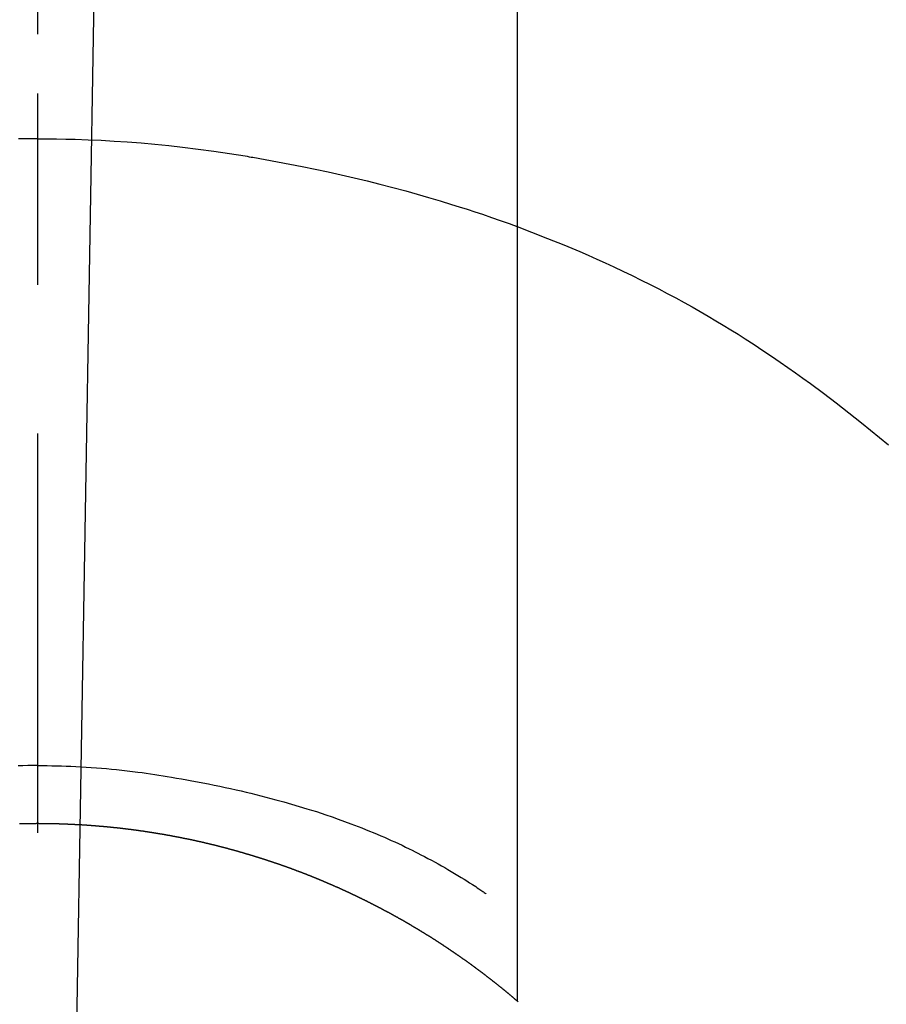
# Model space of a CAD drawing. Extents: x 163 to 26285, y -32850 to -24450.
# Drawn here: x 2092 to 2105, y -25845 to -25830 of the extents above; entities that cross this region are included whole.
import ezdxf

# ---------------------------------------------------------------- set-up
doc = ezdxf.new("R2010")
doc.units = 0
doc.header["$LTSCALE"] = 50
doc.header["$MEASUREMENT"] = 0
doc.linetypes.add('CENTER', pattern=[2, 1.25, -0.25, 0.25, -0.25])
doc.linetypes.add('CENTER2', pattern=[1.125, 0.75, -0.125, 0.125, -0.125])
doc.layers.add('150-機器', color=8, linetype='CONTINUOUS')
doc.layers.add('166-寸法B', color=11, linetype='CONTINUOUS')

msp = doc.modelspace()

# ---------------------------------------------------------------- linework, layer by layer
at = {"layer": '150-機器', "color": 161, "linetype": 'CENTER2'}
msp.add_line((2091.965, -25679.774), (2091.965, -26171.216), dxfattribs=at)
at = {"layer": '150-機器', "color": 13, "linetype": 'Continuous'}
for p, q in [((2099.474, -25844.91), (2099.474, -25813.149)), ((2091.965, -25842.129), (2091.965, -25842.13))]:
    msp.add_line(p, q, dxfattribs=at)
for points in [[(2091.965, -25830.705), (2091.965, -25830.71), (2091.965, -25830.715), (2091.965, -25830.72), (2091.965, -25830.725), (2091.965, -25830.73), (2091.965, -25830.735), (2091.965, -25830.74), (2091.965, -25830.745), (2091.965, -25830.75), (2091.965, -25830.755), (2091.965, -25830.76), (2091.965, -25830.765), (2091.965, -25830.77), (2091.965, -25830.776), (2091.965, -25830.781), (2091.965, -25830.786), (2091.965, -25830.791), (2091.965, -25830.796), (2091.965, -25830.801), (2091.965, -25830.807), (2091.965, -25830.812), (2091.965, -25830.817), (2091.965, -25830.822), (2091.965, -25830.828), (2091.965, -25830.833), (2091.965, -25830.838), (2091.965, -25830.843), (2091.965, -25830.849), (2091.965, -25830.854), (2091.965, -25830.859), (2091.965, -25830.865), (2091.965, -25830.87), (2091.965, -25830.875), (2091.965, -25830.881), (2091.965, -25830.886), (2091.965, -25830.891), (2091.965, -25830.897), (2091.965, -25830.902), (2091.965, -25830.907), (2091.965, -25830.913), (2091.965, -25830.918), (2091.965, -25830.924), (2091.965, -25830.929), (2091.965, -25830.935), (2091.965, -25830.94), (2091.965, -25830.945), (2091.965, -25830.951), (2091.965, -25830.956), (2091.965, -25830.962), (2091.965, -25830.967), (2091.965, -25830.973), (2091.965, -25830.978), (2091.965, -25830.984), (2091.965, -25830.989), (2091.965, -25830.995), (2091.965, -25831), (2091.965, -25831.006), (2091.965, -25831.012), (2091.965, -25831.017), (2091.965, -25831.023), (2091.965, -25831.028), (2091.965, -25831.034), (2091.965, -25831.04), (2091.965, -25831.045), (2091.965, -25831.051), (2091.965, -25831.056), (2091.965, -25831.062), (2091.965, -25831.067), (2091.965, -25831.072), (2091.965, -25831.078), (2091.965, -25831.084), (2091.965, -25831.089), (2091.965, -25831.095), (2091.965, -25831.101), (2091.965, -25831.106), (2091.965, -25831.112), (2091.965, -25831.118), (2091.965, -25831.123), (2091.965, -25831.129), (2091.965, -25831.135), (2091.965, -25831.141), (2091.965, -25831.146), (2091.965, -25831.152), (2091.965, -25831.158), (2091.965, -25831.164), (2091.965, -25831.169), (2091.965, -25831.175), (2091.965, -25831.181), (2091.965, -25831.187), (2091.965, -25831.193), (2091.965, -25831.198), (2091.965, -25831.204), (2091.965, -25831.21), (2091.965, -25831.216), (2091.965, -25831.222), (2091.965, -25831.227), (2091.965, -25831.233), (2091.965, -25831.239), (2091.965, -25831.245), (2091.965, -25831.251), (2091.965, -25831.257), (2091.965, -25831.263), (2091.965, -25831.268), (2091.965, -25831.274), (2091.965, -25831.28), (2091.965, -25831.286), (2091.965, -25831.292), (2091.965, -25831.298), (2091.965, -25831.304), (2091.965, -25831.31), (2091.965, -25831.316), (2091.965, -25831.321), (2091.965, -25831.327), (2091.965, -25831.333), (2091.965, -25831.339), (2091.965, -25831.345), (2091.965, -25831.351), (2091.965, -25831.357), (2091.965, -25831.363), (2091.965, -25831.369), (2091.965, -25831.375), (2091.965, -25831.381), (2091.965, -25831.387), (2091.965, -25831.393), (2091.965, -25831.399), (2091.965, -25831.405), (2091.965, -25831.411)], [(2091.965, -25831.411), (2091.817, -25831.412), (2091.669, -25831.414)], [(2091.965, -25831.411), (2092.113, -25831.412), (2092.261, -25831.414), (2092.409, -25831.416), (2092.557, -25831.42), (2092.76, -25831.426), (2092.963, -25831.436), (2093.166, -25831.447), (2093.368, -25831.46), (2093.585, -25831.477), (2093.802, -25831.496), (2094.019, -25831.518), (2094.235, -25831.542), (2094.48, -25831.573), (2094.726, -25831.606), (2094.97, -25831.642), (2095.214, -25831.681), (2095.245, -25831.686), (2095.275, -25831.692), (2095.306, -25831.697), (2095.336, -25831.702), (2095.529, -25831.735), (2095.721, -25831.771), (2095.913, -25831.807), (2096.105, -25831.845), (2096.309, -25831.887), (2096.512, -25831.931), (2096.715, -25831.976), (2096.917, -25832.023), (2097.12, -25832.072), (2097.322, -25832.122), (2097.524, -25832.174), (2097.725, -25832.228), (2097.905, -25832.279), (2098.084, -25832.33), (2098.263, -25832.383), (2098.442, -25832.438), (2098.563, -25832.476), (2098.685, -25832.515), (2098.806, -25832.554), (2098.927, -25832.594), (2099.065, -25832.642), (2099.204, -25832.691), (2099.342, -25832.74), (2099.48, -25832.79)], [(2091.965, -25831.411), (2091.965, -25831.429), (2091.965, -25831.446), (2091.965, -25831.464), (2091.965, -25831.482), (2091.965, -25831.5), (2091.965, -25831.518), (2091.965, -25831.536), (2091.965, -25831.554), (2091.965, -25831.572), (2091.965, -25831.59), (2091.965, -25831.608), (2091.965, -25831.626), (2091.965, -25831.644), (2091.965, -25831.662), (2091.965, -25831.68), (2091.965, -25831.698), (2091.965, -25831.716), (2091.965, -25831.734), (2091.965, -25831.752), (2091.965, -25831.77), (2091.965, -25831.788), (2091.965, -25831.806), (2091.965, -25831.823), (2091.965, -25831.841), (2091.965, -25831.859), (2091.965, -25831.877), (2091.965, -25831.895), (2091.965, -25831.913), (2091.965, -25831.931), (2091.965, -25831.949), (2091.965, -25831.967), (2091.965, -25831.985), (2091.965, -25832.003), (2091.965, -25832.021), (2091.965, -25832.039), (2091.965, -25832.057), (2091.965, -25832.075), (2091.965, -25832.093), (2091.965, -25832.111), (2091.965, -25832.129), (2091.965, -25832.147), (2091.965, -25832.165), (2091.965, -25832.183), (2091.965, -25832.2), (2091.965, -25832.218), (2091.965, -25832.236), (2091.965, -25832.254), (2091.965, -25832.272), (2091.965, -25832.29), (2091.965, -25832.308), (2091.965, -25832.326), (2091.965, -25832.344), (2091.965, -25832.362), (2091.965, -25832.38), (2091.965, -25832.398), (2091.965, -25832.416), (2091.965, -25832.434), (2091.965, -25832.453), (2091.965, -25832.471), (2091.965, -25832.489), (2091.965, -25832.507), (2091.965, -25832.525), (2091.965, -25832.543), (2091.965, -25832.561), (2091.965, -25832.578), (2091.965, -25832.596), (2091.965, -25832.614), (2091.965, -25832.632), (2091.965, -25832.65), (2091.965, -25832.668), (2091.965, -25832.686), (2091.965, -25832.704), (2091.965, -25832.722), (2091.965, -25832.74), (2091.965, -25832.758), (2091.965, -25832.776), (2091.965, -25832.794), (2091.965, -25832.812), (2091.965, -25832.831), (2091.965, -25832.849), (2091.965, -25832.867), (2091.965, -25832.885), (2091.965, -25832.903), (2091.965, -25832.921), (2091.965, -25832.939), (2091.965, -25832.956), (2091.965, -25832.974), (2091.965, -25832.992), (2091.965, -25833.01), (2091.965, -25833.028), (2091.965, -25833.046), (2091.965, -25833.064), (2091.965, -25833.082), (2091.965, -25833.1), (2091.965, -25833.118), (2091.965, -25833.136), (2091.965, -25833.154), (2091.965, -25833.172), (2091.965, -25833.191), (2091.965, -25833.209), (2091.965, -25833.227), (2091.965, -25833.245), (2091.965, -25833.263), (2091.965, -25833.281), (2091.965, -25833.299), (2091.965, -25833.317), (2091.965, -25833.334), (2091.965, -25833.352), (2091.965, -25833.37), (2091.965, -25833.388), (2091.965, -25833.406), (2091.965, -25833.424), (2091.965, -25833.442), (2091.965, -25833.46), (2091.965, -25833.478), (2091.965, -25833.496), (2091.965, -25833.514), (2091.965, -25833.532), (2091.965, -25833.55), (2091.965, -25833.568), (2091.965, -25833.586), (2091.965, -25833.605), (2091.965, -25833.623), (2091.965, -25833.641), (2091.965, -25833.659), (2091.965, -25833.677), (2091.965, -25833.695)], [(2099.44, -25832.775), (2099.693, -25832.873), (2099.945, -25832.972), (2100.197, -25833.072), (2100.447, -25833.177), (2100.58, -25833.235), (2100.713, -25833.294), (2100.846, -25833.354), (2100.978, -25833.415), (2101.122, -25833.483), (2101.266, -25833.552), (2101.408, -25833.622), (2101.551, -25833.694), (2101.684, -25833.762), (2101.816, -25833.831), (2101.948, -25833.902), (2102.079, -25833.974), (2102.205, -25834.044), (2102.33, -25834.115), (2102.454, -25834.187), (2102.578, -25834.26), (2102.693, -25834.33), (2102.808, -25834.4), (2102.923, -25834.472), (2103.037, -25834.544), (2103.174, -25834.633), (2103.311, -25834.724), (2103.448, -25834.815), (2103.583, -25834.907), (2103.702, -25834.99), (2103.821, -25835.073), (2103.939, -25835.157), (2104.056, -25835.242), (2104.258, -25835.393), (2104.458, -25835.546), (2104.657, -25835.701), (2104.854, -25835.858), (2104.995, -25835.972), (2105.136, -25836.086), (2105.277, -25836.201)], [(2091.964, -25841.221), (2091.889, -25841.221), (2091.813, -25841.222), (2091.738, -25841.223), (2091.662, -25841.225)], [(2091.965, -25841.221), (2092.041, -25841.221), (2092.116, -25841.222), (2092.192, -25841.223), (2092.267, -25841.225), (2092.341, -25841.227), (2092.415, -25841.229), (2092.489, -25841.232), (2092.564, -25841.236), (2092.645, -25841.24), (2092.726, -25841.244), (2092.807, -25841.25), (2092.888, -25841.255), (2092.966, -25841.262), (2093.044, -25841.269), (2093.123, -25841.276), (2093.201, -25841.284), (2093.284, -25841.293), (2093.368, -25841.302), (2093.451, -25841.312), (2093.534, -25841.322), (2093.6, -25841.331), (2093.667, -25841.34), (2093.733, -25841.35), (2093.799, -25841.36), (2093.864, -25841.37), (2093.929, -25841.381), (2093.994, -25841.391), (2094.059, -25841.402), (2094.139, -25841.416), (2094.219, -25841.43), (2094.299, -25841.444), (2094.379, -25841.459), (2094.467, -25841.475), (2094.554, -25841.492), (2094.642, -25841.509), (2094.73, -25841.527), (2094.815, -25841.544), (2094.901, -25841.563), (2094.986, -25841.581), (2095.071, -25841.601), (2095.149, -25841.618), (2095.227, -25841.637), (2095.304, -25841.655), (2095.382, -25841.674), (2095.46, -25841.694), (2095.539, -25841.714), (2095.617, -25841.734), (2095.695, -25841.755), (2095.817, -25841.789), (2095.938, -25841.823), (2096.059, -25841.859), (2096.18, -25841.896), (2096.253, -25841.919), (2096.327, -25841.942), (2096.4, -25841.966), (2096.473, -25841.991), (2096.572, -25842.024), (2096.67, -25842.059), (2096.768, -25842.095), (2096.866, -25842.131), (2096.924, -25842.153), (2096.982, -25842.175), (2097.039, -25842.198), (2097.096, -25842.221), (2097.157, -25842.245), (2097.216, -25842.27), (2097.276, -25842.295), (2097.336, -25842.321), (2097.391, -25842.344), (2097.445, -25842.368), (2097.5, -25842.393), (2097.554, -25842.417), (2097.611, -25842.443), (2097.667, -25842.469), (2097.723, -25842.496), (2097.779, -25842.523), (2097.825, -25842.546), (2097.871, -25842.569), (2097.916, -25842.592), (2097.962, -25842.616), (2098.018, -25842.645), (2098.073, -25842.674), (2098.129, -25842.703), (2098.184, -25842.733), (2098.234, -25842.76), (2098.285, -25842.789), (2098.335, -25842.817), (2098.385, -25842.846), (2098.437, -25842.877), (2098.489, -25842.908), (2098.541, -25842.939), (2098.593, -25842.971), (2098.637, -25842.998), (2098.681, -25843.026), (2098.724, -25843.054), (2098.768, -25843.083), (2098.794, -25843.099), (2098.82, -25843.116), (2098.845, -25843.133), (2098.871, -25843.15), (2098.886, -25843.16), (2098.9, -25843.17), (2098.915, -25843.18), (2098.93, -25843.19), (2098.942, -25843.199), (2098.954, -25843.208), (2098.966, -25843.216), (2098.978, -25843.224), (2098.98, -25843.225), (2098.981, -25843.226), (2098.982, -25843.226), (2098.983, -25843.227)], [(2091.965, -25842.13), (2091.959, -25842.13), (2091.954, -25842.13), (2091.949, -25842.13), (2091.944, -25842.13), (2091.938, -25842.131), (2091.933, -25842.131), (2091.928, -25842.131), (2091.923, -25842.131), (2091.917, -25842.131), (2091.912, -25842.131), (2091.907, -25842.131), (2091.902, -25842.131), (2091.897, -25842.131), (2091.891, -25842.131), (2091.886, -25842.131), (2091.881, -25842.131), (2091.876, -25842.131), (2091.87, -25842.131), (2091.865, -25842.131), (2091.86, -25842.131), (2091.855, -25842.131), (2091.849, -25842.131), (2091.844, -25842.131), (2091.839, -25842.131), (2091.834, -25842.131), (2091.828, -25842.131), (2091.823, -25842.131), (2091.818, -25842.131), (2091.813, -25842.131), (2091.808, -25842.132), (2091.803, -25842.132), (2091.798, -25842.132), (2091.793, -25842.132), (2091.788, -25842.132), (2091.782, -25842.132), (2091.777, -25842.132), (2091.772, -25842.132), (2091.767, -25842.132), (2091.761, -25842.132), (2091.756, -25842.132), (2091.751, -25842.132), (2091.746, -25842.132), (2091.74, -25842.133), (2091.735, -25842.133), (2091.73, -25842.133), (2091.725, -25842.133), (2091.719, -25842.133), (2091.714, -25842.133), (2091.709, -25842.133), (2091.704, -25842.133), (2091.698, -25842.133), (2091.693, -25842.134), (2091.688, -25842.134), (2091.683, -25842.134)], [(2099.482, -25844.917), (2099.478, -25844.913), (2099.474, -25844.91), (2099.47, -25844.907), (2099.466, -25844.903), (2099.462, -25844.9), (2099.458, -25844.896), (2099.454, -25844.893), (2099.45, -25844.89), (2099.446, -25844.886), (2099.442, -25844.883), (2099.438, -25844.88), (2099.434, -25844.876), (2099.43, -25844.873), (2099.426, -25844.869), (2099.422, -25844.866), (2099.418, -25844.863), (2099.414, -25844.859), (2099.41, -25844.856), (2099.406, -25844.852), (2099.402, -25844.849), (2099.398, -25844.846), (2099.394, -25844.842), (2099.39, -25844.839), (2099.386, -25844.836), (2099.382, -25844.832), (2099.378, -25844.829), (2099.374, -25844.825), (2099.37, -25844.822), (2099.366, -25844.819), (2099.362, -25844.815), (2099.358, -25844.812), (2099.354, -25844.809), (2099.35, -25844.805), (2099.347, -25844.802), (2099.343, -25844.798), (2099.339, -25844.795), (2099.335, -25844.792), (2099.331, -25844.788), (2099.327, -25844.785), (2099.322, -25844.782), (2099.318, -25844.778), (2099.314, -25844.775), (2099.31, -25844.772), (2099.306, -25844.768), (2099.302, -25844.765), (2099.298, -25844.762), (2099.294, -25844.758), (2099.29, -25844.755), (2099.286, -25844.752), (2099.282, -25844.748), (2099.278, -25844.745), (2099.274, -25844.742), (2099.27, -25844.738), (2099.266, -25844.735), (2099.262, -25844.732), (2099.258, -25844.729), (2099.254, -25844.725), (2099.25, -25844.722), (2099.246, -25844.719), (2099.241, -25844.715), (2099.237, -25844.712), (2099.233, -25844.709), (2099.229, -25844.705), (2099.225, -25844.702), (2099.221, -25844.699), (2099.217, -25844.696), (2099.213, -25844.692), (2099.209, -25844.689), (2099.205, -25844.686), (2099.201, -25844.682), (2099.197, -25844.679), (2099.193, -25844.676), (2099.188, -25844.673), (2099.184, -25844.669), (2099.18, -25844.666), (2099.176, -25844.663), (2099.172, -25844.659), (2099.168, -25844.656), (2099.164, -25844.653), (2099.16, -25844.65), (2099.156, -25844.646), (2099.152, -25844.643), (2099.148, -25844.64), (2099.143, -25844.637), (2099.139, -25844.633), (2099.135, -25844.631), (2099.131, -25844.628), (2099.127, -25844.625), (2099.123, -25844.621), (2099.119, -25844.618), (2099.115, -25844.615), (2099.111, -25844.612), (2099.106, -25844.608), (2099.102, -25844.605), (2099.098, -25844.602), (2099.094, -25844.599), (2099.09, -25844.595), (2099.086, -25844.592), (2099.082, -25844.589), (2099.078, -25844.586), (2099.074, -25844.582), (2099.069, -25844.579), (2099.065, -25844.576), (2099.061, -25844.573), (2099.057, -25844.569), (2099.053, -25844.566), (2099.049, -25844.563), (2099.045, -25844.56), (2099.04, -25844.557), (2099.036, -25844.553), (2099.032, -25844.55), (2099.028, -25844.547), (2099.024, -25844.544), (2099.02, -25844.541), (2099.016, -25844.537), (2099.011, -25844.534), (2099.007, -25844.531), (2099.003, -25844.528), (2098.999, -25844.525), (2098.995, -25844.521), (2098.991, -25844.518), (2098.987, -25844.515), (2098.982, -25844.512), (2098.978, -25844.509), (2098.974, -25844.505), (2098.971, -25844.502), (2098.967, -25844.499), (2098.963, -25844.496), (2098.958, -25844.493), (2098.954, -25844.49), (2098.95, -25844.486), (2098.946, -25844.483), (2098.942, -25844.48), (2098.938, -25844.477), (2098.933, -25844.474), (2098.929, -25844.471), (2098.925, -25844.467), (2098.921, -25844.464), (2098.917, -25844.461), (2098.913, -25844.458), (2098.908, -25844.455), (2098.904, -25844.452), (2098.9, -25844.448), (2098.896, -25844.445), (2098.892, -25844.442), (2098.887, -25844.439), (2098.883, -25844.436), (2098.879, -25844.433), (2098.875, -25844.43), (2098.871, -25844.426), (2098.866, -25844.423), (2098.862, -25844.42), (2098.858, -25844.417), (2098.854, -25844.414), (2098.85, -25844.411), (2098.845, -25844.408), (2098.841, -25844.405), (2098.837, -25844.401), (2098.833, -25844.398), (2098.829, -25844.395), (2098.824, -25844.392), (2098.82, -25844.389), (2098.816, -25844.386), (2098.812, -25844.383), (2098.808, -25844.38), (2098.803, -25844.377), (2098.799, -25844.373), (2098.795, -25844.37), (2098.791, -25844.367), (2098.786, -25844.364), (2098.782, -25844.361), (2098.778, -25844.358), (2098.774, -25844.355), (2098.77, -25844.352), (2098.765, -25844.349), (2098.761, -25844.346), (2098.757, -25844.342), (2098.753, -25844.339), (2098.748, -25844.336), (2098.744, -25844.333), (2098.74, -25844.33), (2098.736, -25844.327), (2098.731, -25844.324), (2098.727, -25844.321), (2098.723, -25844.318), (2098.719, -25844.315), (2098.714, -25844.312), (2098.71, -25844.309), (2098.706, -25844.306), (2098.702, -25844.303), (2098.697, -25844.299), (2098.693, -25844.296), (2098.689, -25844.293), (2098.685, -25844.29), (2098.68, -25844.287), (2098.676, -25844.284), (2098.672, -25844.281), (2098.668, -25844.278), (2098.663, -25844.275), (2098.659, -25844.272), (2098.655, -25844.269), (2098.651, -25844.266), (2098.646, -25844.263), (2098.642, -25844.26), (2098.638, -25844.257), (2098.633, -25844.255), (2098.629, -25844.252), (2098.625, -25844.249), (2098.621, -25844.246), (2098.616, -25844.243), (2098.612, -25844.24), (2098.608, -25844.237), (2098.603, -25844.234), (2098.599, -25844.231), (2098.596, -25844.228), (2098.592, -25844.225), (2098.587, -25844.222), (2098.583, -25844.219), (2098.579, -25844.216), (2098.574, -25844.213), (2098.57, -25844.21), (2098.566, -25844.207), (2098.562, -25844.204), (2098.557, -25844.201), (2098.553, -25844.198), (2098.549, -25844.195), (2098.544, -25844.192), (2098.54, -25844.189), (2098.536, -25844.186), (2098.531, -25844.183), (2098.527, -25844.18), (2098.523, -25844.177), (2098.519, -25844.174), (2098.514, -25844.171), (2098.51, -25844.168), (2098.506, -25844.165), (2098.501, -25844.162), (2098.497, -25844.159), (2098.493, -25844.156), (2098.488, -25844.153), (2098.484, -25844.15), (2098.48, -25844.147), (2098.475, -25844.144), (2098.471, -25844.141), (2098.467, -25844.138), (2098.462, -25844.135), (2098.458, -25844.132), (2098.454, -25844.129), (2098.449, -25844.126), (2098.445, -25844.123), (2098.441, -25844.121), (2098.436, -25844.118), (2098.432, -25844.115), (2098.428, -25844.112), (2098.423, -25844.109), (2098.419, -25844.106), (2098.415, -25844.103), (2098.41, -25844.1), (2098.406, -25844.097), (2098.402, -25844.094), (2098.397, -25844.091), (2098.393, -25844.088), (2098.389, -25844.085), (2098.384, -25844.082), (2098.38, -25844.08), (2098.376, -25844.077), (2098.371, -25844.074), (2098.367, -25844.071), (2098.362, -25844.068), (2098.358, -25844.065), (2098.354, -25844.062), (2098.349, -25844.059), (2098.345, -25844.056), (2098.341, -25844.053), (2098.336, -25844.05), (2098.332, -25844.048), (2098.328, -25844.045), (2098.323, -25844.042), (2098.319, -25844.039), (2098.314, -25844.036), (2098.31, -25844.033), (2098.306, -25844.03), (2098.301, -25844.027), (2098.297, -25844.025), (2098.293, -25844.022), (2098.288, -25844.019), (2098.284, -25844.016), (2098.279, -25844.013), (2098.275, -25844.01), (2098.271, -25844.007), (2098.266, -25844.004), (2098.262, -25844.002), (2098.257, -25843.999), (2098.253, -25843.996), (2098.249, -25843.993), (2098.244, -25843.99), (2098.24, -25843.987), (2098.235, -25843.984), (2098.231, -25843.982), (2098.227, -25843.979), (2098.222, -25843.976), (2098.219, -25843.973), (2098.214, -25843.97), (2098.21, -25843.967), (2098.206, -25843.965), (2098.201, -25843.962), (2098.197, -25843.959), (2098.192, -25843.956), (2098.188, -25843.953), (2098.184, -25843.95), (2098.179, -25843.948), (2098.175, -25843.945), (2098.17, -25843.942), (2098.166, -25843.939), (2098.162, -25843.936), (2098.157, -25843.934), (2098.153, -25843.931), (2098.148, -25843.928), (2098.144, -25843.925), (2098.139, -25843.922), (2098.135, -25843.919), (2098.131, -25843.917), (2098.126, -25843.914), (2098.122, -25843.911), (2098.117, -25843.908), (2098.113, -25843.905), (2098.108, -25843.903), (2098.104, -25843.9), (2098.1, -25843.897), (2098.095, -25843.894), (2098.091, -25843.892), (2098.086, -25843.889), (2098.082, -25843.886), (2098.077, -25843.883), (2098.073, -25843.88), (2098.068, -25843.879), (2098.064, -25843.876), (2098.06, -25843.873), (2098.055, -25843.87), (2098.051, -25843.868), (2098.046, -25843.865), (2098.042, -25843.862), (2098.037, -25843.859), (2098.033, -25843.857), (2098.028, -25843.854), (2098.024, -25843.851), (2098.019, -25843.848), (2098.015, -25843.846), (2098.011, -25843.843), (2098.006, -25843.84), (2098.002, -25843.837), (2097.997, -25843.835), (2097.993, -25843.832), (2097.988, -25843.829), (2097.984, -25843.826), (2097.979, -25843.824), (2097.975, -25843.821), (2097.97, -25843.818), (2097.966, -25843.815), (2097.961, -25843.813), (2097.957, -25843.81), (2097.952, -25843.807), (2097.948, -25843.805), (2097.944, -25843.802), (2097.939, -25843.799), (2097.935, -25843.796), (2097.93, -25843.794), (2097.926, -25843.791), (2097.921, -25843.788), (2097.917, -25843.786), (2097.912, -25843.783), (2097.908, -25843.78), (2097.903, -25843.777), (2097.899, -25843.775), (2097.894, -25843.772), (2097.89, -25843.769), (2097.885, -25843.767), (2097.881, -25843.764), (2097.876, -25843.761), (2097.872, -25843.759), (2097.867, -25843.756), (2097.863, -25843.753), (2097.858, -25843.751), (2097.854, -25843.748), (2097.849, -25843.745), (2097.845, -25843.743), (2097.841, -25843.74), (2097.837, -25843.737), (2097.832, -25843.735), (2097.828, -25843.732), (2097.823, -25843.729), (2097.819, -25843.727), (2097.814, -25843.724), (2097.81, -25843.721), (2097.805, -25843.719), (2097.801, -25843.716), (2097.796, -25843.713), (2097.791, -25843.711), (2097.787, -25843.708), (2097.782, -25843.705), (2097.778, -25843.703), (2097.773, -25843.7), (2097.769, -25843.698), (2097.764, -25843.695), (2097.76, -25843.692), (2097.755, -25843.69), (2097.751, -25843.687), (2097.746, -25843.684), (2097.742, -25843.682), (2097.737, -25843.679), (2097.733, -25843.676), (2097.728, -25843.674), (2097.724, -25843.671), (2097.719, -25843.669), (2097.714, -25843.666), (2097.71, -25843.663), (2097.705, -25843.661), (2097.701, -25843.658), (2097.696, -25843.656), (2097.692, -25843.653), (2097.687, -25843.65), (2097.683, -25843.648), (2097.678, -25843.645), (2097.674, -25843.643), (2097.669, -25843.64), (2097.664, -25843.637), (2097.66, -25843.635), (2097.655, -25843.632), (2097.651, -25843.63), (2097.646, -25843.627), (2097.642, -25843.625), (2097.637, -25843.622), (2097.633, -25843.619), (2097.628, -25843.617), (2097.623, -25843.614), (2097.619, -25843.612), (2097.614, -25843.609), (2097.61, -25843.607), (2097.605, -25843.604), (2097.601, -25843.601), (2097.596, -25843.599), (2097.591, -25843.596), (2097.587, -25843.594), (2097.582, -25843.591), (2097.578, -25843.589), (2097.573, -25843.586), (2097.569, -25843.584), (2097.564, -25843.581), (2097.559, -25843.578), (2097.555, -25843.576), (2097.55, -25843.573), (2097.546, -25843.571), (2097.541, -25843.568), (2097.536, -25843.566), (2097.532, -25843.563), (2097.527, -25843.561), (2097.523, -25843.558), (2097.518, -25843.556), (2097.513, -25843.553), (2097.509, -25843.551), (2097.504, -25843.548), (2097.5, -25843.546), (2097.495, -25843.543), (2097.491, -25843.541), (2097.486, -25843.538), (2097.481, -25843.536), (2097.477, -25843.533), (2097.472, -25843.531), (2097.468, -25843.528), (2097.464, -25843.526), (2097.459, -25843.523), (2097.455, -25843.521), (2097.45, -25843.518), (2097.445, -25843.516), (2097.441, -25843.513), (2097.436, -25843.511), (2097.432, -25843.508), (2097.427, -25843.506), (2097.422, -25843.503), (2097.418, -25843.502), (2097.413, -25843.499), (2097.409, -25843.497), (2097.404, -25843.494), (2097.399, -25843.492), (2097.395, -25843.489), (2097.39, -25843.487), (2097.385, -25843.484), (2097.381, -25843.482), (2097.376, -25843.479), (2097.372, -25843.477), (2097.367, -25843.475), (2097.362, -25843.472), (2097.358, -25843.47), (2097.353, -25843.467), (2097.348, -25843.465), (2097.344, -25843.462), (2097.339, -25843.46), (2097.335, -25843.457), (2097.33, -25843.455), (2097.325, -25843.453), (2097.321, -25843.45), (2097.316, -25843.448), (2097.311, -25843.445), (2097.307, -25843.443), (2097.302, -25843.44), (2097.297, -25843.438), (2097.293, -25843.436), (2097.288, -25843.433), (2097.283, -25843.431), (2097.279, -25843.428), (2097.274, -25843.426), (2097.269, -25843.423), (2097.265, -25843.421), (2097.26, -25843.419), (2097.256, -25843.416), (2097.251, -25843.414), (2097.246, -25843.411), (2097.242, -25843.409), (2097.237, -25843.407), (2097.232, -25843.404), (2097.228, -25843.402), (2097.223, -25843.4), (2097.218, -25843.397), (2097.214, -25843.395), (2097.209, -25843.392), (2097.204, -25843.39), (2097.2, -25843.388), (2097.195, -25843.385), (2097.19, -25843.383), (2097.186, -25843.38), (2097.181, -25843.378), (2097.176, -25843.376), (2097.172, -25843.373), (2097.167, -25843.371), (2097.162, -25843.369), (2097.158, -25843.366), (2097.153, -25843.364), (2097.148, -25843.362), (2097.143, -25843.359), (2097.139, -25843.357), (2097.134, -25843.355), (2097.129, -25843.352), (2097.125, -25843.35), (2097.12, -25843.347), (2097.115, -25843.345), (2097.111, -25843.343), (2097.106, -25843.34), (2097.101, -25843.338), (2097.097, -25843.336), (2097.092, -25843.333), (2097.088, -25843.331), (2097.084, -25843.329), (2097.079, -25843.326), (2097.074, -25843.324), (2097.069, -25843.322), (2097.065, -25843.32), (2097.06, -25843.317), (2097.055, -25843.315), (2097.051, -25843.313), (2097.046, -25843.31), (2097.041, -25843.308), (2097.037, -25843.306), (2097.032, -25843.303), (2097.027, -25843.301), (2097.022, -25843.299), (2097.018, -25843.296), (2097.013, -25843.294), (2097.008, -25843.292), (2097.004, -25843.29), (2096.999, -25843.287), (2096.994, -25843.285), (2096.989, -25843.283), (2096.985, -25843.28), (2096.98, -25843.278), (2096.975, -25843.276), (2096.971, -25843.274), (2096.966, -25843.271), (2096.961, -25843.269), (2096.956, -25843.267), (2096.952, -25843.265), (2096.947, -25843.262), (2096.942, -25843.26), (2096.938, -25843.258), (2096.933, -25843.256), (2096.928, -25843.253), (2096.923, -25843.251), (2096.919, -25843.249), (2096.914, -25843.247), (2096.909, -25843.244), (2096.904, -25843.242), (2096.9, -25843.24), (2096.895, -25843.238), (2096.89, -25843.235), (2096.885, -25843.233), (2096.881, -25843.231), (2096.876, -25843.229), (2096.871, -25843.226), (2096.866, -25843.224), (2096.862, -25843.222), (2096.857, -25843.22), (2096.852, -25843.217), (2096.848, -25843.215), (2096.843, -25843.213), (2096.838, -25843.211), (2096.833, -25843.209), (2096.829, -25843.206), (2096.824, -25843.204), (2096.819, -25843.202), (2096.814, -25843.2), (2096.81, -25843.198), (2096.805, -25843.195), (2096.8, -25843.193), (2096.795, -25843.191), (2096.79, -25843.189), (2096.786, -25843.187), (2096.781, -25843.184), (2096.776, -25843.182), (2096.771, -25843.18), (2096.767, -25843.178), (2096.762, -25843.176), (2096.757, -25843.174), (2096.752, -25843.171), (2096.748, -25843.169), (2096.743, -25843.167), (2096.738, -25843.165), (2096.733, -25843.163), (2096.729, -25843.16), (2096.724, -25843.158), (2096.719, -25843.156), (2096.714, -25843.154), (2096.71, -25843.152), (2096.706, -25843.15), (2096.701, -25843.148), (2096.696, -25843.145), (2096.691, -25843.143), (2096.687, -25843.141), (2096.682, -25843.139), (2096.677, -25843.137), (2096.672, -25843.135), (2096.667, -25843.133), (2096.663, -25843.13), (2096.658, -25843.128), (2096.653, -25843.126), (2096.648, -25843.125), (2096.644, -25843.123), (2096.639, -25843.121), (2096.634, -25843.119), (2096.629, -25843.117), (2096.624, -25843.114), (2096.62, -25843.112), (2096.615, -25843.11), (2096.61, -25843.108), (2096.605, -25843.106), (2096.6, -25843.104), (2096.596, -25843.102), (2096.591, -25843.1), (2096.586, -25843.098), (2096.581, -25843.095), (2096.576, -25843.093), (2096.572, -25843.091), (2096.567, -25843.089), (2096.562, -25843.087), (2096.557, -25843.085), (2096.552, -25843.083), (2096.548, -25843.081), (2096.543, -25843.079), (2096.538, -25843.077), (2096.533, -25843.075), (2096.528, -25843.073), (2096.524, -25843.07), (2096.519, -25843.068), (2096.514, -25843.066), (2096.509, -25843.064), (2096.504, -25843.062), (2096.499, -25843.06), (2096.495, -25843.058), (2096.49, -25843.056), (2096.485, -25843.054), (2096.48, -25843.052), (2096.475, -25843.05), (2096.471, -25843.048), (2096.466, -25843.046), (2096.461, -25843.044), (2096.456, -25843.042), (2096.451, -25843.04), (2096.446, -25843.038), (2096.442, -25843.036), (2096.437, -25843.034), (2096.432, -25843.031), (2096.427, -25843.029), (2096.422, -25843.027), (2096.417, -25843.025), (2096.413, -25843.023), (2096.408, -25843.021), (2096.403, -25843.019), (2096.398, -25843.017), (2096.393, -25843.015), (2096.388, -25843.013), (2096.384, -25843.011), (2096.379, -25843.009), (2096.374, -25843.007), (2096.369, -25843.005), (2096.364, -25843.003), (2096.359, -25843.001), (2096.355, -25842.999), (2096.35, -25842.997), (2096.345, -25842.995), (2096.34, -25842.993), (2096.335, -25842.991), (2096.331, -25842.989), (2096.326, -25842.987), (2096.322, -25842.985), (2096.317, -25842.983), (2096.312, -25842.981), (2096.307, -25842.979), (2096.302, -25842.978), (2096.297, -25842.976), (2096.292, -25842.974), (2096.288, -25842.972), (2096.283, -25842.97), (2096.278, -25842.968), (2096.273, -25842.966), (2096.268, -25842.964), (2096.263, -25842.962), (2096.258, -25842.96), (2096.254, -25842.958), (2096.249, -25842.956), (2096.244, -25842.954), (2096.239, -25842.952), (2096.234, -25842.95), (2096.229, -25842.948), (2096.224, -25842.946), (2096.22, -25842.944), (2096.215, -25842.942), (2096.21, -25842.94), (2096.205, -25842.939), (2096.2, -25842.937), (2096.195, -25842.935), (2096.19, -25842.933), (2096.185, -25842.931), (2096.181, -25842.929), (2096.176, -25842.927), (2096.171, -25842.925), (2096.166, -25842.923), (2096.161, -25842.921), (2096.156, -25842.919), (2096.151, -25842.917), (2096.146, -25842.916), (2096.141, -25842.914), (2096.137, -25842.912), (2096.132, -25842.91), (2096.127, -25842.908), (2096.122, -25842.906), (2096.117, -25842.904), (2096.112, -25842.902), (2096.107, -25842.9), (2096.102, -25842.899), (2096.098, -25842.897), (2096.093, -25842.895), (2096.088, -25842.893), (2096.083, -25842.891), (2096.078, -25842.889), (2096.073, -25842.887), (2096.068, -25842.885), (2096.063, -25842.884), (2096.058, -25842.882), (2096.053, -25842.88), (2096.049, -25842.878), (2096.044, -25842.876), (2096.039, -25842.874), (2096.034, -25842.872), (2096.029, -25842.871), (2096.024, -25842.869), (2096.019, -25842.867), (2096.014, -25842.865), (2096.009, -25842.863), (2096.004, -25842.861), (2096, -25842.86), (2095.995, -25842.858), (2095.99, -25842.856), (2095.985, -25842.854), (2095.98, -25842.852), (2095.975, -25842.85), (2095.97, -25842.849), (2095.965, -25842.847), (2095.96, -25842.845), (2095.956, -25842.843), (2095.951, -25842.841), (2095.946, -25842.84), (2095.942, -25842.838), (2095.937, -25842.836), (2095.932, -25842.834), (2095.927, -25842.832), (2095.922, -25842.831), (2095.917, -25842.829), (2095.912, -25842.827), (2095.907, -25842.825), (2095.902, -25842.823), (2095.897, -25842.822), (2095.892, -25842.82), (2095.887, -25842.818), (2095.883, -25842.816), (2095.878, -25842.814), (2095.873, -25842.813), (2095.868, -25842.811), (2095.863, -25842.809), (2095.858, -25842.807), (2095.853, -25842.806), (2095.848, -25842.804), (2095.843, -25842.802), (2095.838, -25842.8), (2095.833, -25842.799), (2095.828, -25842.797), (2095.823, -25842.795), (2095.818, -25842.793), (2095.813, -25842.792), (2095.809, -25842.79), (2095.804, -25842.788), (2095.799, -25842.786), (2095.794, -25842.785), (2095.789, -25842.783), (2095.784, -25842.781), (2095.779, -25842.779), (2095.774, -25842.778), (2095.769, -25842.776), (2095.764, -25842.774), (2095.759, -25842.772), (2095.754, -25842.771), (2095.749, -25842.769), (2095.744, -25842.767), (2095.739, -25842.766), (2095.734, -25842.764), (2095.729, -25842.762), (2095.724, -25842.76), (2095.719, -25842.759), (2095.715, -25842.757), (2095.71, -25842.755), (2095.705, -25842.754), (2095.7, -25842.752), (2095.695, -25842.75), (2095.69, -25842.749), (2095.685, -25842.748), (2095.68, -25842.746), (2095.675, -25842.744), (2095.67, -25842.743), (2095.665, -25842.741), (2095.66, -25842.739), (2095.655, -25842.738), (2095.65, -25842.736), (2095.645, -25842.734), (2095.64, -25842.733), (2095.635, -25842.731), (2095.63, -25842.729), (2095.625, -25842.728), (2095.62, -25842.726), (2095.615, -25842.724), (2095.61, -25842.723), (2095.605, -25842.721), (2095.6, -25842.719), (2095.595, -25842.718), (2095.59, -25842.716), (2095.585, -25842.715), (2095.581, -25842.713), (2095.577, -25842.711), (2095.572, -25842.71), (2095.567, -25842.708), (2095.562, -25842.706), (2095.557, -25842.705), (2095.552, -25842.703), (2095.547, -25842.701), (2095.542, -25842.7), (2095.537, -25842.698), (2095.532, -25842.697), (2095.527, -25842.695), (2095.522, -25842.693), (2095.517, -25842.692), (2095.512, -25842.69), (2095.507, -25842.688), (2095.502, -25842.687), (2095.497, -25842.685), (2095.492, -25842.684), (2095.487, -25842.682), (2095.482, -25842.68), (2095.477, -25842.679), (2095.472, -25842.677), (2095.467, -25842.676), (2095.462, -25842.674), (2095.457, -25842.673), (2095.452, -25842.671), (2095.447, -25842.669), (2095.442, -25842.668), (2095.437, -25842.666), (2095.432, -25842.665), (2095.427, -25842.663), (2095.422, -25842.661), (2095.417, -25842.66), (2095.412, -25842.658), (2095.407, -25842.657), (2095.402, -25842.655), (2095.397, -25842.654), (2095.392, -25842.652), (2095.387, -25842.651), (2095.382, -25842.649), (2095.377, -25842.647), (2095.372, -25842.646), (2095.367, -25842.644), (2095.362, -25842.643), (2095.357, -25842.641), (2095.352, -25842.64), (2095.347, -25842.638), (2095.342, -25842.637), (2095.337, -25842.635), (2095.332, -25842.634), (2095.327, -25842.632), (2095.322, -25842.631), (2095.317, -25842.629), (2095.312, -25842.627), (2095.307, -25842.626), (2095.302, -25842.624), (2095.297, -25842.623), (2095.292, -25842.621), (2095.287, -25842.62), (2095.282, -25842.618), (2095.277, -25842.617), (2095.272, -25842.615), (2095.267, -25842.614), (2095.262, -25842.612), (2095.257, -25842.611), (2095.252, -25842.609), (2095.247, -25842.608), (2095.242, -25842.606), (2095.237, -25842.605), (2095.231, -25842.603), (2095.226, -25842.602), (2095.221, -25842.6), (2095.216, -25842.599), (2095.211, -25842.598), (2095.206, -25842.596), (2095.202, -25842.595), (2095.197, -25842.593), (2095.192, -25842.592), (2095.187, -25842.59), (2095.182, -25842.589), (2095.177, -25842.587), (2095.172, -25842.586), (2095.167, -25842.584), (2095.162, -25842.583), (2095.157, -25842.581), (2095.152, -25842.58), (2095.147, -25842.579), (2095.142, -25842.577), (2095.137, -25842.576), (2095.132, -25842.574), (2095.127, -25842.573), (2095.122, -25842.571), (2095.117, -25842.57), (2095.112, -25842.568), (2095.107, -25842.567), (2095.102, -25842.566), (2095.097, -25842.564), (2095.092, -25842.563), (2095.087, -25842.561), (2095.081, -25842.56), (2095.076, -25842.559), (2095.071, -25842.557), (2095.066, -25842.556), (2095.061, -25842.554), (2095.056, -25842.553), (2095.051, -25842.551), (2095.046, -25842.55), (2095.041, -25842.549), (2095.036, -25842.547), (2095.031, -25842.546), (2095.026, -25842.544), (2095.021, -25842.543), (2095.016, -25842.542), (2095.011, -25842.54), (2095.006, -25842.539), (2095.001, -25842.538), (2094.996, -25842.536), (2094.991, -25842.535), (2094.986, -25842.533), (2094.98, -25842.532), (2094.975, -25842.531), (2094.97, -25842.529), (2094.965, -25842.528), (2094.96, -25842.527), (2094.955, -25842.525), (2094.95, -25842.524), (2094.945, -25842.523), (2094.94, -25842.521), (2094.935, -25842.52), (2094.93, -25842.518), (2094.925, -25842.517), (2094.92, -25842.516), (2094.915, -25842.514), (2094.91, -25842.513), (2094.905, -25842.512), (2094.899, -25842.51), (2094.894, -25842.509), (2094.889, -25842.508), (2094.884, -25842.506), (2094.879, -25842.505), (2094.874, -25842.504), (2094.869, -25842.502), (2094.864, -25842.501), (2094.859, -25842.5), (2094.854, -25842.499), (2094.849, -25842.497), (2094.844, -25842.496), (2094.839, -25842.495), (2094.834, -25842.493), (2094.829, -25842.492), (2094.824, -25842.491), (2094.819, -25842.489), (2094.814, -25842.488), (2094.809, -25842.487), (2094.804, -25842.486), (2094.799, -25842.484), (2094.794, -25842.483), (2094.789, -25842.482), (2094.784, -25842.48), (2094.779, -25842.479), (2094.774, -25842.478), (2094.769, -25842.477), (2094.763, -25842.475), (2094.758, -25842.474), (2094.753, -25842.473), (2094.748, -25842.471), (2094.743, -25842.47), (2094.738, -25842.469), (2094.733, -25842.468), (2094.728, -25842.466), (2094.723, -25842.465), (2094.718, -25842.464), (2094.713, -25842.463), (2094.708, -25842.461), (2094.702, -25842.46), (2094.697, -25842.459), (2094.692, -25842.458), (2094.687, -25842.456), (2094.682, -25842.455), (2094.677, -25842.454), (2094.672, -25842.453), (2094.667, -25842.452), (2094.662, -25842.45), (2094.657, -25842.449), (2094.652, -25842.448), (2094.646, -25842.447), (2094.641, -25842.445), (2094.636, -25842.444), (2094.631, -25842.443), (2094.626, -25842.442), (2094.621, -25842.441), (2094.616, -25842.439), (2094.611, -25842.438), (2094.606, -25842.437), (2094.601, -25842.436), (2094.595, -25842.435), (2094.59, -25842.433), (2094.585, -25842.432), (2094.58, -25842.431), (2094.575, -25842.43), (2094.57, -25842.429), (2094.565, -25842.427), (2094.56, -25842.426), (2094.555, -25842.425), (2094.55, -25842.424), (2094.544, -25842.423), (2094.539, -25842.422), (2094.534, -25842.42), (2094.529, -25842.419), (2094.524, -25842.418), (2094.519, -25842.417), (2094.514, -25842.416), (2094.509, -25842.415), (2094.504, -25842.413), (2094.498, -25842.412), (2094.493, -25842.411), (2094.488, -25842.41), (2094.483, -25842.409), (2094.478, -25842.408), (2094.473, -25842.407), (2094.468, -25842.405), (2094.463, -25842.404), (2094.458, -25842.403), (2094.452, -25842.402), (2094.448, -25842.401), (2094.443, -25842.4), (2094.438, -25842.399), (2094.433, -25842.398), (2094.428, -25842.396), (2094.423, -25842.395), (2094.418, -25842.394), (2094.413, -25842.393), (2094.407, -25842.392), (2094.402, -25842.391), (2094.397, -25842.39), (2094.392, -25842.389), (2094.387, -25842.388), (2094.382, -25842.386), (2094.377, -25842.385), (2094.372, -25842.384), (2094.366, -25842.383), (2094.361, -25842.382), (2094.356, -25842.381), (2094.351, -25842.38), (2094.346, -25842.379), (2094.341, -25842.378), (2094.336, -25842.377), (2094.331, -25842.376), (2094.325, -25842.374), (2094.32, -25842.373), (2094.315, -25842.372), (2094.31, -25842.371), (2094.305, -25842.371), (2094.3, -25842.37), (2094.295, -25842.369), (2094.289, -25842.368), (2094.284, -25842.367), (2094.279, -25842.366), (2094.274, -25842.365), (2094.269, -25842.364), (2094.264, -25842.363), (2094.259, -25842.362), (2094.254, -25842.361), (2094.248, -25842.36), (2094.243, -25842.359), (2094.238, -25842.358), (2094.233, -25842.357), (2094.228, -25842.356), (2094.223, -25842.354), (2094.218, -25842.353), (2094.212, -25842.352), (2094.207, -25842.351), (2094.202, -25842.35), (2094.197, -25842.349), (2094.192, -25842.348), (2094.187, -25842.347), (2094.182, -25842.346), (2094.176, -25842.345), (2094.171, -25842.344), (2094.166, -25842.343), (2094.161, -25842.342), (2094.156, -25842.341), (2094.151, -25842.34), (2094.146, -25842.339), (2094.14, -25842.338), (2094.135, -25842.337), (2094.13, -25842.336), (2094.125, -25842.335), (2094.12, -25842.334), (2094.115, -25842.333), (2094.11, -25842.332), (2094.104, -25842.332), (2094.099, -25842.331), (2094.094, -25842.33), (2094.089, -25842.329), (2094.084, -25842.328), (2094.079, -25842.327), (2094.074, -25842.326), (2094.069, -25842.325), (2094.064, -25842.324), (2094.059, -25842.323), (2094.054, -25842.322), (2094.049, -25842.321), (2094.044, -25842.32), (2094.039, -25842.319), (2094.033, -25842.318), (2094.028, -25842.317), (2094.023, -25842.316), (2094.018, -25842.315), (2094.013, -25842.314), (2094.008, -25842.313), (2094.002, -25842.313), (2093.997, -25842.312), (2093.992, -25842.311), (2093.987, -25842.31), (2093.982, -25842.309), (2093.977, -25842.308), (2093.971, -25842.307), (2093.966, -25842.306), (2093.961, -25842.305), (2093.956, -25842.304), (2093.951, -25842.303), (2093.946, -25842.302), (2093.941, -25842.302), (2093.935, -25842.301), (2093.93, -25842.3), (2093.925, -25842.299), (2093.92, -25842.298), (2093.915, -25842.297), (2093.91, -25842.296), (2093.904, -25842.295), (2093.899, -25842.294), (2093.894, -25842.294), (2093.889, -25842.293), (2093.884, -25842.292), (2093.879, -25842.291), (2093.873, -25842.29), (2093.868, -25842.289), (2093.863, -25842.288), (2093.858, -25842.288), (2093.853, -25842.287), (2093.848, -25842.286), (2093.842, -25842.285), (2093.837, -25842.284), (2093.832, -25842.283), (2093.827, -25842.282), (2093.822, -25842.282), (2093.817, -25842.281), (2093.811, -25842.28), (2093.806, -25842.279), (2093.801, -25842.278), (2093.796, -25842.277), (2093.791, -25842.277), (2093.786, -25842.276), (2093.78, -25842.275), (2093.775, -25842.274), (2093.77, -25842.273), (2093.765, -25842.272), (2093.76, -25842.272), (2093.754, -25842.271), (2093.749, -25842.27), (2093.744, -25842.269), (2093.739, -25842.268), (2093.734, -25842.268), (2093.729, -25842.267), (2093.723, -25842.266), (2093.718, -25842.265), (2093.713, -25842.264), (2093.708, -25842.264), (2093.703, -25842.263), (2093.698, -25842.262), (2093.693, -25842.261), (2093.688, -25842.26), (2093.683, -25842.26), (2093.678, -25842.259), (2093.673, -25842.258), (2093.667, -25842.257), (2093.662, -25842.257), (2093.657, -25842.256), (2093.652, -25842.255), (2093.647, -25842.254), (2093.642, -25842.253), (2093.636, -25842.253), (2093.631, -25842.252), (2093.626, -25842.251), (2093.621, -25842.25), (2093.616, -25842.25), (2093.61, -25842.249), (2093.605, -25842.248), (2093.6, -25842.247), (2093.595, -25842.247), (2093.59, -25842.246), (2093.584, -25842.245), (2093.579, -25842.244), (2093.574, -25842.244), (2093.569, -25842.243), (2093.564, -25842.242), (2093.559, -25842.242), (2093.553, -25842.241), (2093.548, -25842.24), (2093.543, -25842.239), (2093.538, -25842.239), (2093.533, -25842.238), (2093.527, -25842.237), (2093.522, -25842.237), (2093.517, -25842.236), (2093.512, -25842.235), (2093.507, -25842.234), (2093.501, -25842.234), (2093.496, -25842.233), (2093.491, -25842.232), (2093.486, -25842.232), (2093.481, -25842.231), (2093.475, -25842.23), (2093.47, -25842.23), (2093.465, -25842.229), (2093.46, -25842.228), (2093.455, -25842.228), (2093.45, -25842.227), (2093.444, -25842.226), (2093.439, -25842.226), (2093.434, -25842.225), (2093.429, -25842.224), (2093.424, -25842.224), (2093.418, -25842.223), (2093.413, -25842.222), (2093.408, -25842.222), (2093.403, -25842.221), (2093.398, -25842.22), (2093.392, -25842.22), (2093.387, -25842.219), (2093.382, -25842.218), (2093.377, -25842.218), (2093.372, -25842.217), (2093.366, -25842.216), (2093.361, -25842.216), (2093.356, -25842.215), (2093.351, -25842.214), (2093.346, -25842.214), (2093.34, -25842.213), (2093.335, -25842.213), (2093.33, -25842.212), (2093.325, -25842.211), (2093.32, -25842.211), (2093.315, -25842.21), (2093.31, -25842.209), (2093.305, -25842.209), (2093.3, -25842.208), (2093.295, -25842.208), (2093.289, -25842.207), (2093.284, -25842.206), (2093.279, -25842.206), (2093.274, -25842.205), (2093.269, -25842.205), (2093.263, -25842.204), (2093.258, -25842.203), (2093.253, -25842.203), (2093.248, -25842.202), (2093.242, -25842.202), (2093.237, -25842.201), (2093.232, -25842.201), (2093.227, -25842.2), (2093.222, -25842.199), (2093.216, -25842.199), (2093.211, -25842.198), (2093.206, -25842.198), (2093.201, -25842.197), (2093.196, -25842.197), (2093.19, -25842.196), (2093.185, -25842.195), (2093.18, -25842.195), (2093.175, -25842.194), (2093.17, -25842.194), (2093.164, -25842.193), (2093.159, -25842.193), (2093.154, -25842.192), (2093.149, -25842.192), (2093.144, -25842.191), (2093.138, -25842.191), (2093.133, -25842.19), (2093.128, -25842.19), (2093.123, -25842.189), (2093.117, -25842.188), (2093.112, -25842.188), (2093.107, -25842.187), (2093.102, -25842.187), (2093.097, -25842.186), (2093.091, -25842.186), (2093.086, -25842.185), (2093.081, -25842.185), (2093.076, -25842.184), (2093.071, -25842.184), (2093.065, -25842.183), (2093.06, -25842.183), (2093.055, -25842.182), (2093.05, -25842.182), (2093.044, -25842.181), (2093.039, -25842.181), (2093.034, -25842.18), (2093.029, -25842.18), (2093.024, -25842.179), (2093.018, -25842.179), (2093.013, -25842.178), (2093.008, -25842.178), (2093.003, -25842.178), (2092.998, -25842.177), (2092.992, -25842.177), (2092.987, -25842.176), (2092.982, -25842.176), (2092.977, -25842.175), (2092.971, -25842.175), (2092.966, -25842.174), (2092.961, -25842.174), (2092.956, -25842.173), (2092.951, -25842.173), (2092.945, -25842.172), (2092.941, -25842.172), (2092.936, -25842.172), (2092.931, -25842.171), (2092.925, -25842.171), (2092.92, -25842.17), (2092.915, -25842.17), (2092.91, -25842.169), (2092.905, -25842.169), (2092.899, -25842.169), (2092.894, -25842.168), (2092.889, -25842.168), (2092.884, -25842.167), (2092.878, -25842.167), (2092.873, -25842.166), (2092.868, -25842.166), (2092.863, -25842.166), (2092.858, -25842.165), (2092.852, -25842.165), (2092.847, -25842.164), (2092.842, -25842.164), (2092.837, -25842.164), (2092.831, -25842.163), (2092.826, -25842.163), (2092.821, -25842.162), (2092.816, -25842.162), (2092.811, -25842.162), (2092.805, -25842.161), (2092.8, -25842.161), (2092.795, -25842.161), (2092.79, -25842.16), (2092.784, -25842.16), (2092.779, -25842.159), (2092.774, -25842.159), (2092.769, -25842.159), (2092.764, -25842.158), (2092.758, -25842.158), (2092.753, -25842.158), (2092.748, -25842.157), (2092.743, -25842.157), (2092.737, -25842.156), (2092.732, -25842.156), (2092.727, -25842.156), (2092.722, -25842.155), (2092.716, -25842.155), (2092.711, -25842.155), (2092.706, -25842.154), (2092.701, -25842.154), (2092.696, -25842.154), (2092.69, -25842.153), (2092.685, -25842.153), (2092.68, -25842.153), (2092.675, -25842.152), (2092.669, -25842.152), (2092.664, -25842.152), (2092.659, -25842.151), (2092.654, -25842.151), (2092.649, -25842.151), (2092.643, -25842.151), (2092.638, -25842.15), (2092.633, -25842.15), (2092.628, -25842.15), (2092.622, -25842.149), (2092.617, -25842.149), (2092.612, -25842.149), (2092.607, -25842.148), (2092.601, -25842.148), (2092.596, -25842.148), (2092.591, -25842.148), (2092.586, -25842.147), (2092.581, -25842.147), (2092.575, -25842.147), (2092.57, -25842.146), (2092.566, -25842.146), (2092.561, -25842.146), (2092.555, -25842.146), (2092.55, -25842.145), (2092.545, -25842.145), (2092.54, -25842.145), (2092.534, -25842.145), (2092.529, -25842.144), (2092.524, -25842.144), (2092.519, -25842.144), (2092.513, -25842.144), (2092.508, -25842.143), (2092.503, -25842.143), (2092.498, -25842.143), (2092.493, -25842.143), (2092.487, -25842.142), (2092.482, -25842.142), (2092.477, -25842.142), (2092.472, -25842.142), (2092.466, -25842.141), (2092.461, -25842.141), (2092.456, -25842.141), (2092.451, -25842.141), (2092.445, -25842.141), (2092.44, -25842.14), (2092.435, -25842.14), (2092.43, -25842.14), (2092.425, -25842.14), (2092.419, -25842.139), (2092.414, -25842.139), (2092.409, -25842.139), (2092.404, -25842.139), (2092.398, -25842.139), (2092.393, -25842.138), (2092.388, -25842.138), (2092.383, -25842.138), (2092.377, -25842.138), (2092.372, -25842.138), (2092.367, -25842.138), (2092.362, -25842.137), (2092.356, -25842.137), (2092.351, -25842.137), (2092.346, -25842.137), (2092.341, -25842.137), (2092.336, -25842.136), (2092.33, -25842.136), (2092.325, -25842.136), (2092.32, -25842.136), (2092.315, -25842.136), (2092.309, -25842.136), (2092.304, -25842.135), (2092.299, -25842.135), (2092.294, -25842.135), (2092.288, -25842.135), (2092.283, -25842.135), (2092.278, -25842.135), (2092.273, -25842.135), (2092.267, -25842.134), (2092.262, -25842.134), (2092.257, -25842.134), (2092.252, -25842.134), (2092.246, -25842.134), (2092.241, -25842.134), (2092.236, -25842.134), (2092.231, -25842.133), (2092.226, -25842.133), (2092.22, -25842.133), (2092.215, -25842.133), (2092.21, -25842.133), (2092.205, -25842.133), (2092.199, -25842.133), (2092.194, -25842.133), (2092.19, -25842.133), (2092.185, -25842.132), (2092.179, -25842.132), (2092.174, -25842.132), (2092.169, -25842.132), (2092.164, -25842.132), (2092.158, -25842.132), (2092.153, -25842.132), (2092.148, -25842.132), (2092.143, -25842.132), (2092.138, -25842.132), (2092.132, -25842.132), (2092.127, -25842.132), (2092.122, -25842.132), (2092.117, -25842.131), (2092.111, -25842.131), (2092.106, -25842.131), (2092.101, -25842.131), (2092.096, -25842.131), (2092.09, -25842.131), (2092.085, -25842.131), (2092.08, -25842.131), (2092.075, -25842.131), (2092.069, -25842.131), (2092.064, -25842.131), (2092.059, -25842.131), (2092.054, -25842.131), (2092.048, -25842.131), (2092.043, -25842.131), (2092.038, -25842.131), (2092.033, -25842.131), (2092.027, -25842.131), (2092.022, -25842.131), (2092.017, -25842.131), (2092.012, -25842.131), (2092.007, -25842.131), (2092.001, -25842.131), (2091.996, -25842.131), (2091.991, -25842.131), (2091.986, -25842.13), (2091.98, -25842.13), (2091.975, -25842.13), (2091.97, -25842.13), (2091.965, -25842.13)]]:
    msp.add_lwpolyline(points, dxfattribs=at)
at = {"layer": '166-寸法B', "linetype": 'CENTER'}
msp.add_line((2094.957, -25703.549), (2091.957, -25882.212), dxfattribs=at)

doc.saveas('drawing.dxf')
